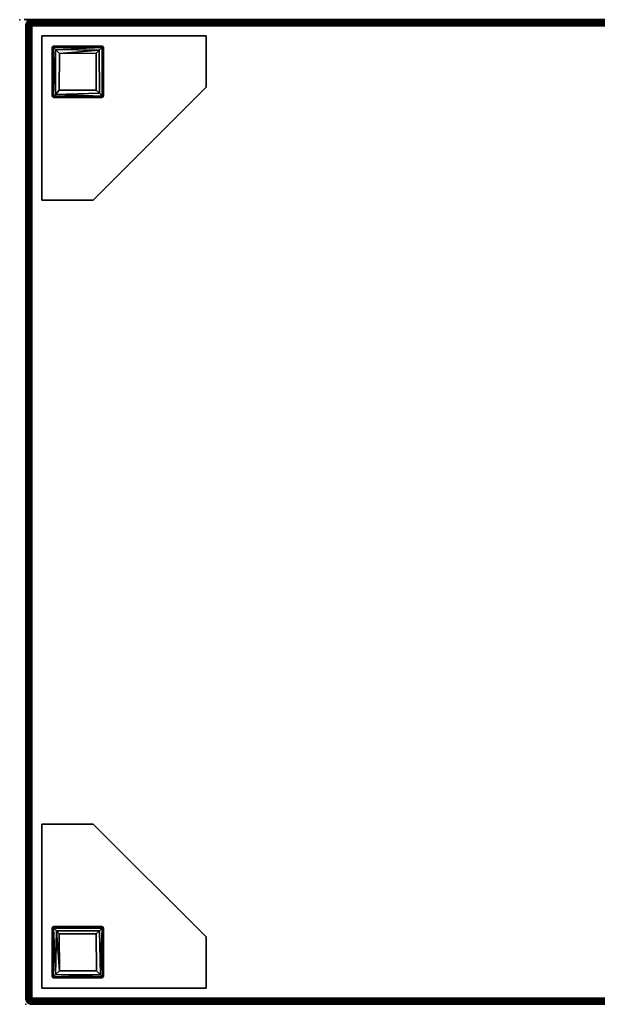
# Model space of a CAD drawing. Extents: x -173 to 208, y -51 to 79.
# Drawn here: x -49 to -35, y -47 to -23 of the extents above; entities that cross this region are included whole.
import ezdxf

# ---------------------------------------------------------------- set-up
doc = ezdxf.new("R2010")
doc.units = 0
doc.header["$LTSCALE"] = 96
doc.header["$MEASUREMENT"] = 0
for name, color, linetype in [('AFUCH-3-LGPT-FXSL', 7, 'Continuous'), ('AFUCH-3-STFB', 7, 'Continuous'), ('AFUCH-P', 7, 'Continuous'), ('MAIN_FURN', 7, 'Continuous')]:
    doc.layers.add(name, color=color, linetype=linetype)

# ---------------------------------------------------------------- blocks, each defined once
blk = doc.blocks.new('4033SF2SNAHHSL')
at = {"layer": 'AFUCH-3-STFB', "color": 40, "linetype": 'Continuous'}
for points in [[(47.995, -9.111, 17.388), (48, -9.15, 17.35), (48, -27.85, 17.35), (47.995, -27.888, 17.389)], [(47.995, -27.889, 6.111), (48, -27.85, 6.15), (48, -9.15, 6.15), (47.995, -9.112, 6.111)], [(48, -9.15, 17.35), (48, -9.15, 6.15), (48, -27.85, 6.15), (48, -27.85, 17.35)], [(47.995, -27.888, 17.389), (48, -27.85, 17.35), (48, -27.85, 6.15), (47.995, -27.889, 6.111)]]:
    blk.add_3dface(points, dxfattribs=at)
at = {"layer": 'AFUCH-P', "color": 1, "linetype": 'Continuous'}
for p in [(48, -9.15), (47.995, -27.888), (47.995, -27.889)]:
    blk.add_line(p, (48, -27.85), dxfattribs=at)
at = {"layer": 'MAIN_FURN', "color": 7, "linetype": 'Continuous'}
blk.add_point((48.001, -28.001), dxfattribs=at)
blk = doc.blocks.new('4000OT1SHHSL')
at = {"layer": 'AFUCH-3-LGPT-FXSL', "color": 30, "linetype": 'Continuous'}
for points in [[(0.394, -23.606, 5.859), (1.644, -23.606, 5.859), (1.644, -23.606, 6), (0.394, -23.606, 6)], [(0.394, -27.606, 5.859), (0.394, -23.606, 5.859), (0.394, -23.606, 6), (0.394, -27.606, 6)], [(1.644, -23.606, 5.859), (4.394, -26.356, 5.859), (4.394, -26.356, 6), (1.644, -23.606, 6)], [(19.606, -26.356, 5.859), (22.356, -23.606, 5.859), (22.356, -23.606, 6), (19.606, -26.356, 6)], [(22.356, -23.606, 5.859), (23.606, -23.606, 5.859), (23.606, -23.606, 6), (22.356, -23.606, 6)], [(23.606, -23.606, 5.859), (23.606, -27.606, 5.859), (23.606, -27.606, 6), (23.606, -23.606, 6)], [(0.644, -26.134, 5.859), (0.677, -26.106, 0.168), (0.686, -26.106, 5.859)], [(0.644, -26.134, 5.859), (0.644, -26.144, 0.168), (0.677, -26.106, 0.168)], [(0.644, -26.144, 0.168), (0.679, -26.142, 0.083), (0.677, -26.106, 0.168)], [(0.644, -26.144, 0.168), (0.644, -26.134, 5.859), (0.644, -27.314, 5.859), (0.644, -27.323, 0.162)], [(0.671, -27.329, 0.097), (0.679, -26.142, 0.083), (0.644, -26.144, 0.168), (0.644, -27.323, 0.162)], [(0.726, -27.274, 0.034), (0.679, -26.142, 0.083), (0.671, -27.329, 0.097)], [(1.862, -26.106, 0.166), (1.855, -26.106, 5.859), (0.686, -26.106, 5.859), (0.677, -26.106, 0.168)], [(0.679, -26.142, 0.083), (1.859, -26.141, 0.084), (1.862, -26.106, 0.166), (0.677, -26.106, 0.168)], [(0.745, -26.208, 0.023), (1.793, -26.206, 0.024), (1.859, -26.141, 0.084), (0.679, -26.142, 0.083)], [(0.679, -26.142, 0.083), (0.726, -27.274, 0.034), (0.745, -26.208, 0.023)], [(1.793, -26.206, 0.024), (1.819, -27.279, 0.037), (1.859, -26.141, 0.084)], [(1.859, -26.141, 0.084), (1.819, -27.279, 0.037), (1.867, -27.329, 0.099)], [(1.855, -26.106, 5.859), (1.862, -26.106, 0.166), (1.894, -26.138, 5.859)], [(1.894, -26.145, 0.168), (1.862, -26.106, 0.166), (1.859, -26.141, 0.084)], [(1.859, -26.141, 0.084), (1.867, -27.329, 0.099), (1.894, -27.319, 0.167), (1.894, -26.145, 0.168)], [(1.894, -26.138, 5.859), (1.862, -26.106, 0.166), (1.894, -26.145, 0.168)], [(1.894, -27.319, 0.167), (1.894, -27.318, 5.859), (1.894, -26.138, 5.859), (1.894, -26.145, 0.168)], [(22.138, -26.106, 5.859), (22.106, -26.138, 0.166), (22.145, -26.106, 0.168)], [(22.106, -26.145, 5.859), (22.106, -26.138, 0.166), (22.138, -26.106, 5.859)], [(22.145, -26.106, 0.168), (22.106, -26.138, 0.166), (22.141, -26.141, 0.084)], [(22.106, -26.138, 0.166), (22.106, -26.145, 5.859), (22.106, -27.314, 5.859), (22.107, -27.323, 0.168)], [(22.142, -27.321, 0.083), (22.141, -26.141, 0.084), (22.106, -26.138, 0.166), (22.107, -27.323, 0.168)], [(23.319, -26.106, 0.167), (23.318, -26.106, 5.859), (22.138, -26.106, 5.859), (22.145, -26.106, 0.168)], [(22.141, -26.141, 0.084), (23.329, -26.133, 0.099), (23.319, -26.106, 0.167), (22.145, -26.106, 0.168)], [(22.141, -26.141, 0.084), (23.279, -26.181, 0.037), (23.329, -26.133, 0.099)], [(22.208, -27.254, 0.023), (22.206, -26.207, 0.024), (22.141, -26.141, 0.084), (22.142, -27.321, 0.083)], [(22.206, -26.207, 0.024), (23.279, -26.181, 0.037), (22.141, -26.141, 0.084)], [(23.329, -26.133, 0.099), (23.279, -26.181, 0.037), (23.329, -27.329, 0.097)], [(23.318, -26.106, 5.859), (23.319, -26.106, 0.167), (23.356, -26.138, 5.859)], [(23.356, -26.138, 5.859), (23.319, -26.106, 0.167), (23.356, -26.139, 0.161)], [(23.356, -26.139, 0.161), (23.319, -26.106, 0.167), (23.329, -26.133, 0.099)], [(23.329, -26.133, 0.099), (23.329, -27.329, 0.097), (23.356, -27.318, 0.168), (23.356, -26.139, 0.161)], [(23.356, -27.318, 0.168), (23.356, -27.329, 5.859), (23.356, -26.138, 5.859), (23.356, -26.139, 0.161)], [(0.745, -26.208, 0.023), (0.726, -27.274, 0.034), (0.819, -27.181, 0)], [(0.745, -26.208, 0.023), (0.818, -26.281, 0), (1.718, -26.281, 0), (1.793, -26.206, 0.024)], [(0.745, -26.208, 0.023), (0.819, -27.181, 0), (0.818, -26.281, 0)], [(0.819, -27.181, 0), (1.72, -27.182, 0), (1.718, -26.281, 0), (0.818, -26.281, 0)], [(1.718, -26.281, 0), (1.72, -27.182, 0), (1.819, -27.279, 0.037), (1.793, -26.206, 0.024)], [(4.394, -26.356, 5.859), (4.394, -27.606, 5.859), (4.394, -27.606, 6), (4.394, -26.356, 6)], [(19.606, -27.606, 5.859), (19.606, -26.356, 5.859), (19.606, -26.356, 6), (19.606, -27.606, 6)], [(22.281, -26.282, 0), (23.182, -26.28, 0), (23.279, -26.181, 0.037), (22.206, -26.207, 0.024)], [(22.208, -27.254, 0.023), (22.281, -27.182, 0), (22.281, -26.282, 0), (22.206, -26.207, 0.024)], [(23.181, -27.181, 0), (23.182, -26.28, 0), (22.281, -26.282, 0), (22.281, -27.182, 0)], [(23.274, -27.274, 0.034), (23.279, -26.181, 0.037), (23.182, -26.28, 0), (23.181, -27.181, 0)], [(23.329, -27.329, 0.097), (23.279, -26.181, 0.037), (23.274, -27.274, 0.034)], [(0.671, -27.356, 5.859), (0.644, -27.323, 0.162), (0.644, -27.314, 5.859)], [(0.671, -27.356, 5.859), (0.682, -27.356, 0.168), (0.644, -27.323, 0.162)], [(0.682, -27.356, 0.168), (0.671, -27.329, 0.097), (0.644, -27.323, 0.162)], [(0.671, -27.329, 0.097), (1.819, -27.279, 0.037), (0.726, -27.274, 0.034)], [(1.867, -27.329, 0.099), (1.819, -27.279, 0.037), (0.671, -27.329, 0.097)], [(1.867, -27.329, 0.099), (0.671, -27.329, 0.097), (0.682, -27.356, 0.168), (1.861, -27.356, 0.161)], [(0.682, -27.356, 0.168), (0.671, -27.356, 5.859), (1.862, -27.356, 5.859), (1.861, -27.356, 0.161)], [(0.726, -27.274, 0.034), (1.819, -27.279, 0.037), (1.72, -27.182, 0), (0.819, -27.181, 0)], [(1.862, -27.356, 5.859), (1.894, -27.319, 0.167), (1.861, -27.356, 0.161)], [(1.861, -27.356, 0.161), (1.894, -27.319, 0.167), (1.867, -27.329, 0.099)], [(1.894, -27.318, 5.859), (1.894, -27.319, 0.167), (1.862, -27.356, 5.859)], [(22.134, -27.356, 5.859), (22.107, -27.323, 0.168), (22.106, -27.314, 5.859)], [(22.145, -27.356, 0.168), (22.142, -27.321, 0.083), (22.107, -27.323, 0.168)], [(22.134, -27.356, 5.859), (22.145, -27.356, 0.168), (22.107, -27.323, 0.168)], [(22.145, -27.356, 0.168), (22.134, -27.356, 5.859), (23.314, -27.356, 5.859), (23.323, -27.356, 0.162)], [(22.142, -27.321, 0.083), (23.274, -27.274, 0.034), (22.208, -27.254, 0.023)], [(23.274, -27.274, 0.034), (22.142, -27.321, 0.083), (23.329, -27.329, 0.097)], [(23.329, -27.329, 0.097), (22.142, -27.321, 0.083), (22.145, -27.356, 0.168), (23.323, -27.356, 0.162)], [(22.208, -27.254, 0.023), (23.181, -27.181, 0), (22.281, -27.182, 0)], [(22.208, -27.254, 0.023), (23.274, -27.274, 0.034), (23.181, -27.181, 0)], [(23.356, -27.329, 5.859), (23.323, -27.356, 0.162), (23.314, -27.356, 5.859)], [(23.356, -27.329, 5.859), (23.356, -27.318, 0.168), (23.323, -27.356, 0.162)], [(23.356, -27.318, 0.168), (23.329, -27.329, 0.097), (23.323, -27.356, 0.162)], [(4.394, -27.606, 5.859), (0.394, -27.606, 5.859), (0.394, -27.606, 6), (4.394, -27.606, 6)], [(23.606, -27.606, 5.859), (19.606, -27.606, 5.859), (19.606, -27.606, 6), (23.606, -27.606, 6)]]:
    blk.add_3dface(points, dxfattribs=at)
for points, invisible_edges in [([(0.394, -27.606, 6), (1.644, -23.606, 6), (4.394, -26.356, 6), (4.394, -27.606, 6)], 1), ([(0.394, -23.606, 5.859), (0.644, -26.134, 5.859), (0.686, -26.106, 5.859)], 13), ([(1.855, -26.106, 5.859), (0.394, -23.606, 5.859), (0.686, -26.106, 5.859)], 3), ([(0.394, -23.606, 5.859), (1.855, -26.106, 5.859), (1.644, -23.606, 5.859)], 3), ([(0.394, -27.606, 5.859), (0.644, -26.134, 5.859), (0.394, -23.606, 5.859)], 3), ([(0.394, -23.606, 6), (1.644, -23.606, 6), (0.394, -27.606, 6)], 2), ([(1.644, -23.606, 5.859), (1.855, -26.106, 5.859), (1.894, -26.138, 5.859), (4.394, -26.356, 5.859)], 5), ([(19.606, -26.356, 5.859), (22.106, -26.145, 5.859), (22.138, -26.106, 5.859), (22.356, -23.606, 5.859)], 5), ([(23.606, -27.606, 6), (19.606, -26.356, 6), (22.356, -23.606, 6), (23.606, -23.606, 6)], 1), ([(22.356, -23.606, 5.859), (22.138, -26.106, 5.859), (23.318, -26.106, 5.859), (23.606, -23.606, 5.859)], 5), ([(23.606, -23.606, 5.859), (23.318, -26.106, 5.859), (23.356, -26.138, 5.859)], 13), ([(23.606, -27.606, 5.859), (23.606, -23.606, 5.859), (23.356, -26.138, 5.859)], 14), ([(0.644, -27.314, 5.859), (0.644, -26.134, 5.859), (0.394, -27.606, 5.859)], 14), ([(4.394, -26.356, 5.859), (1.894, -26.138, 5.859), (1.894, -27.318, 5.859), (4.394, -27.606, 5.859)], 5), ([(22.106, -26.145, 5.859), (19.606, -27.606, 5.859), (22.106, -27.314, 5.859)], 3), ([(19.606, -27.606, 5.859), (22.106, -26.145, 5.859), (19.606, -26.356, 5.859)], 3), ([(23.606, -27.606, 5.859), (23.356, -26.138, 5.859), (23.356, -27.329, 5.859)], 13), ([(19.606, -27.606, 6), (19.606, -26.356, 6), (23.606, -27.606, 6)], 2), ([(0.671, -27.356, 5.859), (0.644, -27.314, 5.859), (0.394, -27.606, 5.859)], 14), ([(0.394, -27.606, 5.859), (4.394, -27.606, 5.859), (1.862, -27.356, 5.859)], 14), ([(0.394, -27.606, 5.859), (1.862, -27.356, 5.859), (0.671, -27.356, 5.859)], 13), ([(4.394, -27.606, 5.859), (1.894, -27.318, 5.859), (1.862, -27.356, 5.859)], 13), ([(19.606, -27.606, 5.859), (22.134, -27.356, 5.859), (22.106, -27.314, 5.859)], 13), ([(23.606, -27.606, 5.859), (22.134, -27.356, 5.859), (19.606, -27.606, 5.859)], 3), ([(23.314, -27.356, 5.859), (22.134, -27.356, 5.859), (23.606, -27.606, 5.859)], 14), ([(23.356, -27.329, 5.859), (23.314, -27.356, 5.859), (23.606, -27.606, 5.859)], 14)]:
    blk.add_3dface(points, dxfattribs=dict(at, invisible_edges=invisible_edges))
at = {"layer": 'AFUCH-3-STFB', "color": 40, "linetype": 'Continuous'}
for points in [[(0.005, -0.111, 6.111), (0, -0.15, 6.15), (0, -27.85, 6.15), (0.005, -27.888, 6.111)], [(0.007, -27.893, 17.398), (0, -27.85, 17.35), (0, -0.15, 17.35), (0.005, -0.114, 17.387)], [(0, -27.85, 17.35), (0, -27.85, 6.15), (0, -0.15, 6.15), (0, -0.15, 17.35)], [(0.007, -27.893, 17.398), (0.005, -0.114, 17.387), (0.018, -0.079, 17.422)], [(0.02, -0.129, 6.075), (0.005, -0.111, 6.111), (0.005, -27.888, 6.111), (0.02, -27.924, 6.076)], [(0.007, -27.893, 17.398), (0.018, -0.079, 17.422), (0.041, -27.88, 17.454)], [(0.041, -27.88, 17.454), (0.018, -0.079, 17.422), (0.044, -0.113, 17.456)], [(0.044, -0.098, 6.044), (0.02, -0.129, 6.075), (0.02, -27.924, 6.076), (0.043, -27.954, 6.045)], [(0.041, -27.88, 17.454), (0.044, -0.113, 17.456), (0.075, -0.132, 17.48), (0.08, -27.921, 17.482)], [(0.076, -0.076, 6.02), (0.044, -0.098, 6.044), (0.043, -27.954, 6.045), (0.075, -27.871, 6.02)], [(0.111, -0.111, 6.005), (0.076, -0.076, 6.02), (0.075, -27.871, 6.02), (0.111, -27.889, 6.005)], [(0.08, -27.921, 17.482), (0.075, -0.132, 17.48), (0.112, -0.114, 17.495), (0.113, -27.888, 17.495)], [(0.111, -0.111, 6.005), (0.111, -27.889, 6.005), (0.15, -27.85, 6), (0.15, -0.15, 6)], [(0.112, -0.114, 17.495), (0.15, -0.15, 17.5), (0.15, -27.85, 17.5), (0.113, -27.888, 17.495)], [(23.85, -0.15, 6), (0.15, -0.15, 6), (0.15, -27.85, 6), (23.85, -27.85, 6)], [(23.85, -27.85, 17.5), (0.15, -27.85, 17.5), (0.15, -0.15, 17.5), (23.85, -0.15, 17.5)], [(23.889, -0.111, 17.495), (23.889, -27.889, 17.495), (23.85, -27.85, 17.5), (23.85, -0.15, 17.5)], [(23.889, -27.889, 6.005), (23.889, -0.111, 6.005), (23.85, -0.15, 6), (23.85, -27.85, 6)], [(23.889, -0.111, 17.495), (23.925, -0.075, 17.48), (23.925, -27.871, 17.48), (23.889, -27.889, 17.495)], [(23.889, -27.889, 6.005), (23.924, -27.924, 6.02), (23.925, -0.129, 6.02), (23.889, -0.111, 6.005)], [(23.924, -27.924, 6.02), (23.956, -27.871, 6.044), (23.956, -0.129, 6.044), (23.925, -0.129, 6.02)], [(23.925, -0.075, 17.48), (23.956, -0.129, 17.456), (23.956, -27.871, 17.456), (23.925, -27.871, 17.48)], [(23.956, -0.129, 17.456), (23.981, -0.076, 17.423), (23.98, -27.924, 17.424), (23.956, -27.871, 17.456)], [(23.956, -27.871, 6.044), (23.981, -27.924, 6.076), (23.98, -0.076, 6.076), (23.956, -0.129, 6.044)], [(23.981, -0.076, 17.423), (23.995, -0.111, 17.389), (23.995, -27.888, 17.389), (23.98, -27.924, 17.424)], [(23.981, -27.924, 6.076), (23.995, -27.889, 6.111), (23.995, -0.111, 6.111), (23.98, -0.076, 6.076)], [(23.995, -0.111, 17.389), (24, -0.15, 17.35), (24, -27.85, 17.35), (23.995, -27.888, 17.389)], [(23.995, -27.889, 6.111), (24, -27.85, 6.15), (24, -0.15, 6.15), (23.995, -0.111, 6.111)], [(24, -0.15, 17.35), (24, -0.15, 6.15), (24, -27.85, 6.15), (24, -27.85, 17.35)], [(0.005, -27.888, 6.111), (0, -27.85, 6.15), (0, -27.85, 17.35), (0.007, -27.893, 17.398)], [(0.02, -27.924, 6.076), (0.005, -27.888, 6.111), (0.007, -27.893, 17.398), (0.032, -27.945, 17.396)], [(0.007, -27.893, 17.398), (0.041, -27.88, 17.454), (0.08, -27.921, 17.482), (0.032, -27.945, 17.396)], [(0.02, -27.924, 6.076), (0.032, -27.945, 17.396), (0.043, -27.954, 6.045)], [(0.127, -27.956, 17.456), (0.032, -27.945, 17.396), (0.08, -27.921, 17.482)], [(0.076, -27.98, 6.076), (0.043, -27.954, 6.045), (0.032, -27.945, 17.396), (0.076, -27.98, 17.424)], [(0.076, -27.98, 17.424), (0.032, -27.945, 17.396), (0.127, -27.956, 17.456)], [(0.043, -27.954, 6.045), (0.106, -27.956, 6.044), (0.075, -27.871, 6.02)], [(0.075, -27.871, 6.02), (0.106, -27.956, 6.044), (0.111, -27.889, 6.005)], [(23.905, -27.956, 17.456), (23.924, -27.98, 17.424), (0.076, -27.98, 17.424), (0.127, -27.956, 17.456)], [(23.924, -27.98, 17.424), (23.889, -27.995, 17.389), (0.111, -27.995, 17.389), (0.076, -27.98, 17.424)], [(0.111, -27.995, 6.111), (0.076, -27.98, 6.076), (0.076, -27.98, 17.424), (0.111, -27.995, 17.389)], [(23.889, -27.995, 6.111), (23.924, -27.98, 6.076), (0.076, -27.98, 6.076), (0.111, -27.995, 6.111)], [(23.889, -27.889, 17.495), (0.08, -27.921, 17.482), (0.113, -27.888, 17.495)], [(23.868, -27.925, 17.48), (0.08, -27.921, 17.482), (23.889, -27.889, 17.495)], [(23.868, -27.925, 17.48), (23.905, -27.956, 17.456), (0.127, -27.956, 17.456), (0.08, -27.921, 17.482)], [(0.111, -27.889, 6.005), (0.106, -27.956, 6.044), (0.132, -27.925, 6.02)], [(23.9, -27.956, 6.044), (23.924, -27.924, 6.02), (0.132, -27.925, 6.02), (0.106, -27.956, 6.044)], [(23.889, -27.889, 6.005), (23.85, -27.85, 6), (0.15, -27.85, 6), (0.111, -27.889, 6.005)], [(23.924, -27.924, 6.02), (23.889, -27.889, 6.005), (0.111, -27.889, 6.005), (0.132, -27.925, 6.02)], [(23.889, -27.995, 17.389), (23.85, -28, 17.35), (0.15, -28, 17.35), (0.111, -27.995, 17.389)], [(0.111, -27.995, 6.111), (0.111, -27.995, 17.389), (0.15, -28, 17.35), (0.15, -28, 6.15)], [(23.889, -27.995, 6.111), (0.111, -27.995, 6.111), (0.15, -28, 6.15), (23.85, -28, 6.15)], [(23.889, -27.889, 17.495), (0.113, -27.888, 17.495), (0.15, -27.85, 17.5), (23.85, -27.85, 17.5)], [(23.85, -28, 6.15), (0.15, -28, 6.15), (0.15, -28, 17.35), (23.85, -28, 17.35)], [(23.889, -27.995, 17.389), (23.889, -27.995, 6.111), (23.85, -28, 6.15), (23.85, -28, 17.35)], [(23.889, -27.889, 17.495), (23.905, -27.956, 17.456), (23.868, -27.925, 17.48)], [(23.925, -27.871, 17.48), (23.905, -27.956, 17.456), (23.889, -27.889, 17.495)], [(23.889, -27.995, 17.389), (23.924, -27.98, 17.424), (23.924, -27.98, 6.076), (23.889, -27.995, 6.111)], [(23.956, -27.871, 6.044), (23.9, -27.956, 6.044), (23.981, -27.924, 6.076)], [(23.924, -27.924, 6.02), (23.9, -27.956, 6.044), (23.956, -27.871, 6.044)], [(23.9, -27.956, 6.044), (23.956, -27.956, 6.135), (23.981, -27.924, 6.076)], [(23.9, -27.956, 6.044), (23.924, -27.98, 6.076), (23.956, -27.956, 6.135)], [(23.956, -27.871, 17.456), (23.905, -27.956, 17.456), (23.925, -27.871, 17.48)], [(23.98, -27.924, 17.424), (23.905, -27.956, 17.456), (23.956, -27.871, 17.456)], [(23.98, -27.924, 17.424), (23.956, -27.956, 17.365), (23.905, -27.956, 17.456)], [(23.956, -27.956, 17.365), (23.924, -27.98, 17.424), (23.905, -27.956, 17.456)], [(23.924, -27.98, 17.424), (23.956, -27.956, 17.365), (23.956, -27.956, 6.135), (23.924, -27.98, 6.076)], [(23.956, -27.956, 17.365), (23.98, -27.924, 17.424), (23.981, -27.924, 6.076), (23.956, -27.956, 6.135)], [(23.98, -27.924, 17.424), (23.995, -27.888, 17.389), (23.995, -27.889, 6.111), (23.981, -27.924, 6.076)], [(23.995, -27.888, 17.389), (24, -27.85, 17.35), (24, -27.85, 6.15), (23.995, -27.889, 6.111)]]:
    blk.add_3dface(points, dxfattribs=at)
for points, invisible_edges in [([(0.043, -27.954, 6.045), (0.076, -27.98, 6.076), (23.924, -27.98, 6.076), (0.106, -27.956, 6.044)], 4), ([(23.9, -27.956, 6.044), (0.106, -27.956, 6.044), (23.924, -27.98, 6.076)], 2)]:
    blk.add_3dface(points, dxfattribs=dict(at, invisible_edges=invisible_edges))
at = {"layer": 'AFUCH-P', "color": 1, "linetype": 'Continuous'}
for p, q in [((0, -27.85), (0, -0.15)), ((0.005, -27.888), (0.005, -0.111)), ((0.007, -27.893), (0.005, -0.114)), ((0.007, -27.893), (0.018, -0.079)), ((0.02, -27.924), (0.02, -0.129)), ((0.041, -27.88), (0.044, -0.113)), ((0.043, -27.954), (0.044, -0.098)), ((0.075, -27.871), (0.076, -0.076)), ((0.08, -27.921), (0.075, -0.132)), ((0.111, -27.889), (0.111, -0.111)), ((0.113, -27.888), (0.112, -0.114)), ((0.15, -27.85), (0.15, -0.15)), ((23.85, -27.85), (23.85, -0.15)), ((23.889, -27.889), (23.889, -0.111)), ((23.889, -27.889), (23.889, -0.111)), ((23.924, -27.924), (23.925, -0.129)), ((23.925, -27.871), (23.925, -0.075)), ((23.956, -27.871), (23.956, -0.129)), ((23.98, -27.924), (23.981, -0.076)), ((23.981, -27.924), (23.98, -0.076)), ((23.995, -0.111), (23.995, -27.888)), ((24, -0.15), (24, -27.85)), ((0.394, -23.606), (1.644, -23.606)), ((0.394, -23.606), (0.394, -27.606)), ((1.644, -23.606), (4.394, -26.356)), ((19.606, -26.356), (22.356, -23.606)), ((22.356, -23.606), (23.606, -23.606)), ((23.606, -27.606), (23.606, -23.606)), ((0.644, -26.144), (0.677, -26.106)), ((0.644, -26.134), (0.677, -26.106)), ((0.644, -26.134), (0.686, -26.106)), ((0.644, -26.144), (0.644, -26.134)), ((0.644, -26.134), (0.644, -27.314)), ((0.679, -26.142), (0.644, -26.144)), ((0.644, -26.144), (0.644, -27.323)), ((0.644, -26.144), (0.644, -27.314)), ((0.679, -26.142), (0.671, -27.329)), ((0.679, -26.142), (0.677, -26.106)), ((1.862, -26.106), (0.677, -26.106)), ((0.686, -26.106), (0.677, -26.106)), ((0.679, -26.142), (1.859, -26.141)), ((0.679, -26.142), (0.745, -26.208)), ((0.679, -26.142), (0.726, -27.274)), ((1.855, -26.106), (0.686, -26.106)), ((1.793, -26.206), (1.859, -26.141)), ((1.859, -26.141), (1.819, -27.279)), ((1.862, -26.106), (1.855, -26.106)), ((1.894, -26.138), (1.855, -26.106)), ((1.859, -26.141), (1.862, -26.106)), ((1.859, -26.141), (1.894, -26.145)), ((1.859, -26.141), (1.867, -27.329)), ((1.894, -26.145), (1.862, -26.106)), ((1.894, -26.138), (1.862, -26.106)), ((1.894, -26.138), (1.894, -26.145)), ((1.894, -27.318), (1.894, -26.138)), ((1.894, -27.319), (1.894, -26.145)), ((22.145, -26.106), (22.106, -26.138)), ((22.138, -26.106), (22.106, -26.138)), ((22.138, -26.106), (22.106, -26.145)), ((22.106, -26.138), (22.107, -27.323)), ((22.141, -26.141), (22.106, -26.138)), ((22.106, -26.138), (22.106, -26.145)), ((22.106, -26.145), (22.106, -27.314)), ((22.138, -26.106), (22.145, -26.106)), ((23.318, -26.106), (22.138, -26.106)), ((22.141, -26.141), (22.145, -26.106)), ((22.141, -26.141), (23.329, -26.133)), ((22.142, -27.321), (22.141, -26.141)), ((22.206, -26.207), (22.141, -26.141)), ((22.141, -26.141), (23.279, -26.181)), ((23.318, -26.106), (22.145, -26.106)), ((23.279, -26.181), (23.329, -26.133)), ((23.319, -26.106), (23.318, -26.106)), ((23.318, -26.106), (23.356, -26.138)), ((23.329, -26.133), (23.319, -26.106)), ((23.319, -26.106), (23.356, -26.139)), ((23.319, -26.106), (23.356, -26.138)), ((23.329, -27.329), (23.329, -26.133)), ((23.329, -26.133), (23.356, -26.139)), ((23.356, -26.138), (23.356, -26.139)), ((23.356, -27.329), (23.356, -26.138)), ((23.356, -27.318), (23.356, -26.138)), ((23.356, -27.318), (23.356, -26.139)), ((0.745, -26.208), (0.726, -27.274)), ((0.745, -26.208), (1.793, -26.206)), ((0.745, -26.208), (0.818, -26.281)), ((1.718, -26.281), (0.818, -26.281)), ((0.819, -27.181), (0.818, -26.281)), ((1.793, -26.206), (1.718, -26.281)), ((1.72, -27.182), (1.718, -26.281)), ((1.793, -26.206), (1.819, -27.279)), ((4.394, -26.356), (4.394, -27.606)), ((19.606, -27.606), (19.606, -26.356)), ((22.206, -26.207), (23.279, -26.181)), ((22.208, -27.254), (22.206, -26.207)), ((22.206, -26.207), (22.281, -26.282)), ((23.182, -26.28), (22.281, -26.282)), ((22.281, -26.282), (22.281, -27.182)), ((23.181, -27.181), (23.182, -26.28)), ((23.279, -26.181), (23.182, -26.28)), ((23.274, -27.274), (23.279, -26.181)), ((0.644, -27.314), (0.644, -27.323)), ((0.671, -27.356), (0.644, -27.314)), ((0.671, -27.329), (0.644, -27.323)), ((0.682, -27.356), (0.644, -27.323)), ((0.671, -27.356), (0.644, -27.323)), ((0.671, -27.329), (0.726, -27.274)), ((0.671, -27.329), (0.682, -27.356)), ((0.671, -27.329), (1.867, -27.329)), ((0.682, -27.356), (0.671, -27.356)), ((0.671, -27.356), (1.862, -27.356)), ((0.682, -27.356), (1.861, -27.356)), ((0.682, -27.356), (1.862, -27.356)), ((0.726, -27.274), (0.819, -27.181)), ((0.726, -27.274), (1.819, -27.279)), ((0.819, -27.181), (1.72, -27.182)), ((1.819, -27.279), (1.72, -27.182)), ((1.819, -27.279), (1.867, -27.329)), ((1.894, -27.319), (1.861, -27.356)), ((1.867, -27.329), (1.861, -27.356)), ((1.862, -27.356), (1.861, -27.356)), ((1.894, -27.318), (1.862, -27.356)), ((1.894, -27.319), (1.862, -27.356)), ((1.867, -27.329), (1.894, -27.319)), ((1.894, -27.319), (1.894, -27.318)), ((22.106, -27.314), (22.107, -27.323)), ((22.134, -27.356), (22.106, -27.314)), ((22.142, -27.321), (22.107, -27.323)), ((22.145, -27.356), (22.107, -27.323)), ((22.134, -27.356), (22.107, -27.323)), ((22.145, -27.356), (22.134, -27.356)), ((22.134, -27.356), (23.314, -27.356)), ((22.142, -27.321), (22.208, -27.254)), ((22.142, -27.321), (23.274, -27.274)), ((22.142, -27.321), (22.145, -27.356)), ((22.142, -27.321), (23.329, -27.329)), ((22.145, -27.356), (23.323, -27.356)), ((22.145, -27.356), (23.314, -27.356)), ((22.208, -27.254), (22.281, -27.182)), ((22.208, -27.254), (23.274, -27.274)), ((23.181, -27.181), (22.281, -27.182)), ((23.274, -27.274), (23.181, -27.181)), ((23.329, -27.329), (23.274, -27.274)), ((23.356, -27.329), (23.314, -27.356)), ((23.314, -27.356), (23.323, -27.356)), ((23.356, -27.318), (23.323, -27.356)), ((23.329, -27.329), (23.323, -27.356)), ((23.356, -27.329), (23.323, -27.356)), ((23.329, -27.329), (23.356, -27.318)), ((23.356, -27.318), (23.356, -27.329)), ((0.394, -27.606), (4.394, -27.606)), ((19.606, -27.606), (23.606, -27.606)), ((0.005, -27.888), (0, -27.85)), ((0.007, -27.893), (0, -27.85)), ((0.005, -27.888), (0.007, -27.893)), ((0.005, -27.888), (0.007, -27.892)), ((0.005, -27.888), (0.032, -27.945)), ((0.007, -27.893), (0.041, -27.88)), ((0.007, -27.892), (0.008, -27.895)), ((0.032, -27.945), (0.007, -27.893)), ((0.008, -27.895), (0.02, -27.924)), ((0.02, -27.924), (0.032, -27.945)), ((0.02, -27.924), (0.043, -27.954)), ((0.032, -27.945), (0.08, -27.921)), ((0.043, -27.954), (0.032, -27.945)), ((0.032, -27.945), (0.076, -27.98)), ((0.032, -27.945), (0.127, -27.956)), ((0.041, -27.88), (0.08, -27.921)), ((0.043, -27.954), (0.075, -27.871)), ((0.076, -27.98), (0.043, -27.954)), ((0.106, -27.956), (0.043, -27.954)), ((0.106, -27.956), (0.075, -27.871)), ((0.075, -27.871), (0.111, -27.889)), ((0.076, -27.98), (0.127, -27.956)), ((0.076, -27.98), (0.111, -27.995)), ((0.076, -27.98), (0.076, -27.98)), ((0.111, -27.995), (0.076, -27.98)), ((23.924, -27.98), (0.076, -27.98)), ((0.08, -27.921), (0.113, -27.888)), ((0.127, -27.956), (0.08, -27.921)), ((23.868, -27.925), (0.08, -27.921)), ((0.106, -27.956), (0.111, -27.889)), ((0.132, -27.925), (0.106, -27.956)), ((0.106, -27.956), (23.9, -27.956)), ((0.111, -27.889), (0.15, -27.85)), ((0.111, -27.889), (23.889, -27.889)), ((0.132, -27.925), (0.111, -27.889)), ((0.111, -27.995), (0.111, -27.995)), ((0.111, -27.995), (0.15, -28)), ((0.111, -27.995), (0.15, -28)), ((23.889, -27.995), (0.111, -27.995)), ((0.113, -27.888), (0.15, -27.85)), ((0.113, -27.888), (23.889, -27.889)), ((23.905, -27.956), (0.127, -27.956)), ((0.132, -27.925), (23.924, -27.924)), ((23.85, -27.85), (0.15, -27.85)), ((0.15, -28), (23.85, -28)), ((23.889, -27.889), (23.85, -27.85)), ((23.889, -27.889), (23.85, -27.85)), ((23.889, -27.995), (23.85, -28)), ((23.889, -27.995), (23.85, -28)), ((23.868, -27.925), (23.889, -27.889)), ((23.905, -27.956), (23.868, -27.925)), ((23.925, -27.871), (23.889, -27.889)), ((23.905, -27.956), (23.889, -27.889)), ((23.924, -27.924), (23.889, -27.889)), ((23.889, -27.995), (23.924, -27.98)), ((23.924, -27.98), (23.889, -27.995)), ((23.9, -27.956), (23.956, -27.871)), ((23.9, -27.956), (23.924, -27.924)), ((23.9, -27.956), (23.981, -27.924)), ((23.9, -27.956), (23.924, -27.98)), ((23.9, -27.956), (23.956, -27.956)), ((23.905, -27.956), (23.956, -27.871)), ((23.905, -27.956), (23.98, -27.924)), ((23.956, -27.956), (23.905, -27.956)), ((23.924, -27.98), (23.905, -27.956)), ((23.956, -27.871), (23.924, -27.924)), ((23.956, -27.956), (23.924, -27.98)), ((23.956, -27.956), (23.924, -27.98)), ((23.956, -27.956), (23.924, -27.98)), ((23.956, -27.871), (23.925, -27.871)), ((23.98, -27.924), (23.956, -27.871)), ((23.956, -27.871), (23.981, -27.924)), ((23.956, -27.956), (23.98, -27.924)), ((23.981, -27.924), (23.956, -27.956)), ((23.956, -27.956), (23.956, -27.956)), ((23.995, -27.888), (23.98, -27.924)), ((23.981, -27.924), (23.98, -27.924)), ((23.995, -27.889), (23.981, -27.924)), ((23.995, -27.888), (24, -27.85)), ((23.995, -27.889), (24, -27.85)), ((23.995, -27.889), (23.995, -27.888))]:
    blk.add_line(p, q, dxfattribs=at)
at = {"layer": 'MAIN_FURN', "color": 7, "linetype": 'Continuous'}
for p in [(-0.001, -28.001), (24.001, -28.001)]:
    blk.add_point(p, dxfattribs=at)

msp = doc.modelspace()

# ---------------------------------------------------------------- block references
at = {"layer": 'MAIN_FURN', "linetype": 'Continuous', "rotation": 270}
for name, p in [('4033SF2SNAHHSL', (-20.99667, 24.99741)), ('4000OT1SHHSL', (-20.8502, -23))]:
    msp.add_blockref(name, p, dxfattribs=at)

doc.saveas('drawing.dxf')
